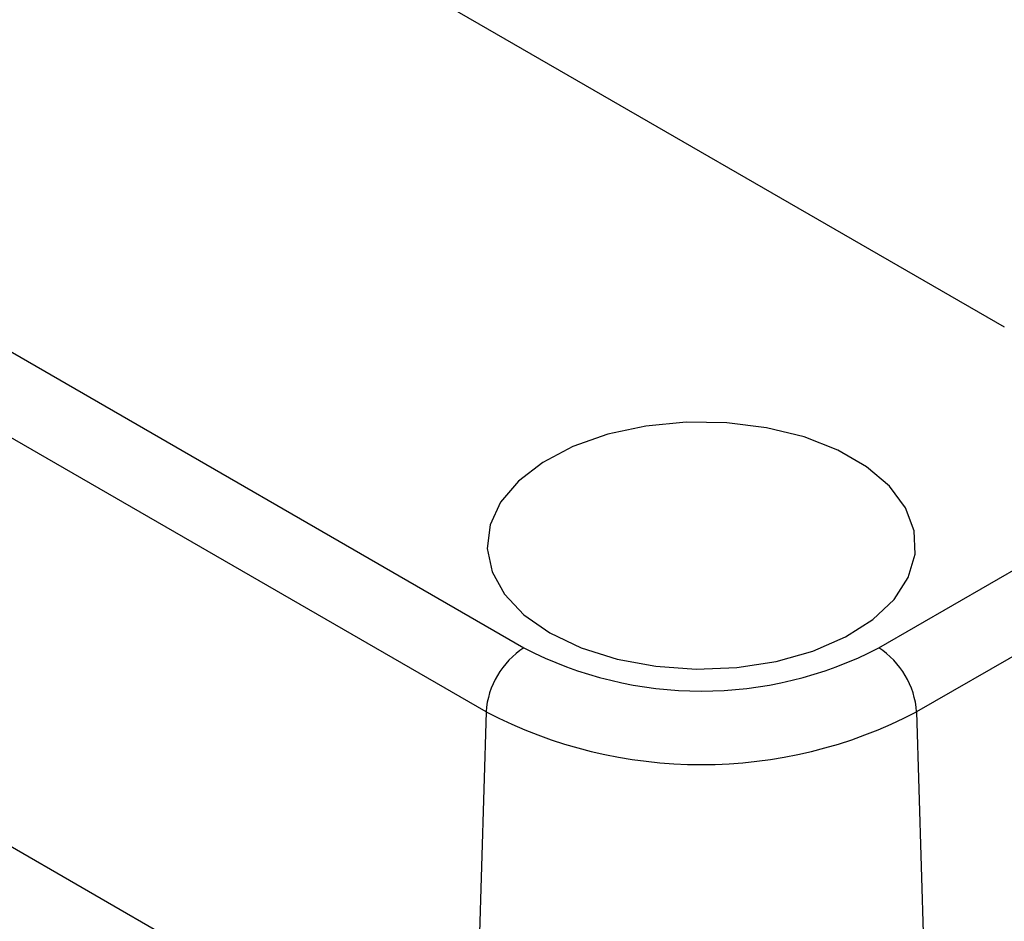
# Model space of a CAD drawing. Units: millimetres. Extents: x 0 to 841, y 0 to 594.
# Drawn here: x 308 to 326, y 452 to 469 of the extents above; entities that cross this region are included whole.
import ezdxf

# ---------------------------------------------------------------- set-up
doc = ezdxf.new("R2010")
doc.units = ezdxf.units.MM
doc.layers.add('SLD-0', color=179, linetype='Continuous')

msp = doc.modelspace()

# ---------------------------------------------------------------- linework, layer by layer
at = {"layer": 'SLD-0'}
for p, q in [((323.687, 457.503), (385.912, 493.425)), ((386.619, 492.229), (324.393, 456.307)), ((307.646, 474.111), (326.03, 463.498)), ((297.262, 468.933), (317.061, 457.503)), ((316.354, 456.307), (296.555, 467.737)), ((319.338, 461.646), (318.626, 461.493)), ((320.088, 461.719), (319.338, 461.646)), ((320.849, 461.709), (320.088, 461.719)), ((321.592, 461.615), (320.849, 461.709)), ((318.626, 461.493), (317.977, 461.264)), ((322.291, 461.443), (321.592, 461.615)), ((322.92, 461.197), (322.291, 461.443)), ((317.977, 461.264), (317.414, 460.969)), ((323.458, 460.886), (322.92, 461.197)), ((317.414, 460.969), (316.958, 460.618)), ((323.884, 460.523), (323.458, 460.886)), ((316.958, 460.618), (316.626, 460.223)), ((324.184, 460.119), (323.884, 460.523)), ((296.332, 460.231), (316.131, 448.801)), ((316.626, 460.223), (316.429, 459.799)), ((324.345, 459.69), (324.184, 460.119)), ((316.429, 459.799), (316.375, 459.361)), ((324.363, 459.251), (324.345, 459.69)), ((316.375, 459.361), (316.465, 458.925)), ((324.237, 458.818), (324.363, 459.251)), ((316.465, 458.925), (316.697, 458.507)), ((323.972, 458.407), (324.237, 458.818)), ((316.697, 458.507), (317.061, 458.122)), ((323.576, 458.032), (323.972, 458.407)), ((317.061, 458.122), (317.545, 457.783)), ((323.064, 457.707), (323.576, 458.032)), ((317.545, 457.783), (318.132, 457.504)), ((322.456, 457.444), (323.064, 457.707)), ((318.132, 457.504), (318.799, 457.293)), ((321.771, 457.252), (322.456, 457.444)), ((318.799, 457.293), (319.523, 457.16)), ((321.037, 457.139), (321.771, 457.252)), ((319.523, 457.16), (320.278, 457.107)), ((320.278, 457.107), (321.037, 457.139)), ((316.354, 456.307), (316.131, 448.801)), ((324.393, 456.307), (324.616, 448.801))]:
    msp.add_line(p, q, dxfattribs=at)
for centre, radius, start, end in [((317.895, 456.204), 1.544, 122.6951, 176.1501), ((320.374, 463.897), 7.201, 242.6097, 297.3903), ((322.852, 456.204), 1.544, 3.8499, 57.3049), ((320.374, 464.022), 8.699, 242.4805, 297.5195)]:
    msp.add_arc(centre, radius, start, end, dxfattribs=at)

doc.saveas('drawing.dxf')
